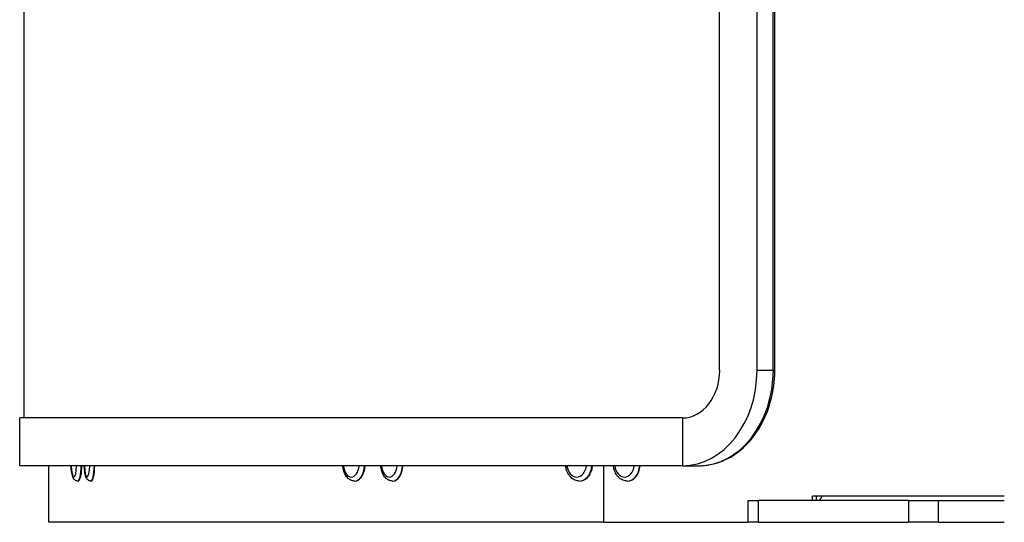
# Model space of a CAD drawing. Units: millimetres. Extents: x 1639 to 7232, y -2150 to 1424.
# Drawn here: x 1650 to 1876, y -786 to -671 of the extents above; entities that cross this region are included whole.
import ezdxf

# ---------------------------------------------------------------- set-up
doc = ezdxf.new("R2010")
doc.units = ezdxf.units.MM
doc.layers.add('KL - KONTUR', color=1, linetype='Continuous', lineweight=25)

msp = doc.modelspace()

# ---------------------------------------------------------------- linework, layer by layer
at = {"layer": 'KL - KONTUR'}
for p, q in [((1651.12, -762.47), (1651.12, 9.53)), ((1819.6, -751.47), (1819.6, -618.15)), ((1811.01, -751.47), (1811.01, -623.47)), ((1823.35, -751.47), (1823.35, -626.97)), ((1823.68, -751.47), (1823.68, -626.97)), ((1819.6, -751.47), (1823.35, -751.47)), ((1823.68, -751.47), (1823.35, -751.47)), ((1802.43, -762.47), (1650.07, -762.47)), ((1650.07, -773.47), (1650.07, -762.47)), ((1802.43, -762.47), (1802.43, -773.47)), ((1802.43, -773.47), (1650.07, -773.47)), ((1656.8, -786.47), (1656.8, -773.47)), ((1784.29, -773.47), (1784.29, -786.47)), ((1784.29, -773.47), (1784.29, -786.47)), ((1802.43, -773.47), (1806.18, -773.47)), ((1663.42, -776.97), (1663.52, -776.97)), ((1666.44, -776.97), (1666.54, -776.97)), ((1727.05, -776.97), (1727.13, -776.97)), ((1735.79, -776.97), (1735.87, -776.97)), ((1778.75, -776.97), (1778.82, -776.97)), ((1789.75, -776.97), (1789.81, -776.97)), ((1832.34, -781.47), (1832.34, -780.47)), ((1876.46, -780.47), (1832.34, -780.47)), ((1833.18, -780.47), (1833.18, -781.47)), ((1817.46, -781.47), (1819.94, -781.47)), ((1817.46, -781.47), (1817.46, -786.47)), ((1819.94, -786.47), (1819.94, -781.47)), ((1854.45, -781.47), (1819.94, -781.47)), ((1854.45, -781.47), (1861.29, -781.47)), ((1854.45, -781.47), (1854.45, -786.47)), ((1861.29, -786.47), (1861.29, -781.47)), ((1861.29, -781.47), (1876.46, -781.47)), ((1784.29, -786.47), (1656.8, -786.47)), ((1784.29, -786.47), (1817.46, -786.47)), ((1819.94, -786.47), (1817.46, -786.47)), ((1819.94, -786.47), (1854.45, -786.47)), ((1861.29, -786.47), (1854.45, -786.47)), ((1861.29, -786.47), (1876.46, -786.47))]:
    msp.add_line(p, q, dxfattribs=at)
for centre, major_axis, ratio, start_param, end_param in [((1802.43, -751.47), (0, -22), 0.780607, 0, 1.570796), ((1802.43, -751.47), (0, -11), 0.780607, 0, 1.570796), ((1806.18, -751.47), (0, -22), 0.780607, 0, 1.570796), ((1662.54, -772.97), (0, -3.1), 0.201684, 4.874387, 7.691984), ((1663.42, -772.97), (0, -4), 0.201684, 0, 1.445468), ((1665.56, -772.97), (0, -3.1), 0.201684, 4.874387, 7.691984), ((1666.44, -772.97), (0, -4), 0.201684, 0, 1.445468), ((1666.54, -772.97), (0, -4), 0.201684, 0, 1.445468), ((1726.32, -772.97), (0, -3.1), 0.582626, 4.874387, 7.691984), ((1727.05, -772.97), (0, -4), 0.582626, 0, 1.445468), ((1735.06, -772.97), (0, -3.1), 0.582626, 4.874387, 7.691984), ((1735.79, -772.97), (0, -4), 0.582626, 0, 1.445468), ((1735.87, -772.97), (0, -4), 0.582626, 0, 1.445468), ((1778.14, -772.97), (0, -3.1), 0.732964, 4.874387, 7.691984), ((1778.75, -772.97), (0, -4), 0.732964, 0, 1.445468), ((1789.13, -772.97), (0, -3.1), 0.732964, 4.874387, 7.691984), ((1789.75, -772.97), (0, -4), 0.732964, 0, 1.445468), ((1789.81, -772.97), (0, -4), 0.732964, 0, 1.445468), ((1663.52, -772.97), (0, -4), 0.201684, 0, 0.629413), ((1727.13, -772.97), (0, -4), 0.582626, 0, 0.629413), ((1778.82, -772.97), (0, -4), 0.732964, 0, 0.629413), ((1833.57, -778.97), (0, -2.5), 0.5055, 0, 0.927295)]:
    msp.add_ellipse(centre, major_axis=major_axis, ratio=ratio, start_param=start_param, end_param=end_param, dxfattribs=at)
for points, knots in [([(1806.18, -773.47), (1808.01, -773.47), (1809.85, -773.1), (1813.34, -771.68), (1815, -770.62), (1817.96, -767.92), (1819.26, -766.27), (1821.4, -762.58), (1822.24, -760.53), (1823.37, -756.21), (1823.66, -753.94), (1823.68, -751.6), (1823.68, -751.54), (1823.68, -751.47)], [6.283185, 6.283185, 6.283185, 6.283185, 6.59024, 6.59024, 6.901973, 6.901973, 7.216132, 7.216132, 7.530291, 7.530291, 7.844451, 7.844451, 7.853982, 7.853982, 7.853982, 7.853982]), ([(1663.42, -776.97), (1663.29, -776.97), (1663.16, -776.94), (1662.93, -776.86), (1662.84, -776.79), (1662.65, -776.65), (1662.58, -776.56), (1662.4, -776.32), (1662.34, -776.17), (1662.21, -775.83), (1662.15, -775.63), (1662.04, -775.08), (1661.98, -774.7), (1661.92, -774.03), (1661.91, -773.75), (1661.9, -773.47)], [3.141593, 3.141593, 3.141593, 3.141593, 3.216751, 3.216751, 3.300642, 3.300642, 3.415047, 3.415047, 3.632702, 3.632702, 3.899283, 3.899283, 4.298244, 4.298244, 4.559521, 4.559521, 4.559521, 4.559521]), ([(1664.3, -773.47), (1664.29, -773.81), (1664.27, -774.17), (1664.21, -774.99), (1664.15, -775.44), (1664.05, -775.94), (1664.02, -776.08), (1663.99, -776.2)], [1.2546979, 1.2546979, 1.2546979, 1.2546979, 1.356186, 1.356186, 1.5068593, 1.5068593, 1.5678556, 1.5678556, 1.5678556, 1.5678556]), ([(1666.44, -776.97), (1666.32, -776.97), (1666.19, -776.94), (1665.96, -776.86), (1665.86, -776.79), (1665.68, -776.65), (1665.6, -776.56), (1665.43, -776.32), (1665.36, -776.17), (1665.23, -775.83), (1665.18, -775.63), (1665.06, -775.08), (1665.01, -774.7), (1664.95, -774.03), (1664.93, -773.75), (1664.93, -773.47)], [3.141593, 3.141593, 3.141593, 3.141593, 3.216751, 3.216751, 3.300642, 3.300642, 3.415047, 3.415047, 3.632702, 3.632702, 3.899283, 3.899283, 4.298244, 4.298244, 4.559521, 4.559521, 4.559521, 4.559521]), ([(1727.05, -776.97), (1726.79, -776.97), (1726.53, -776.91), (1726.03, -776.71), (1725.79, -776.55), (1725.34, -776.14), (1725.13, -775.86), (1724.77, -775.22), (1724.62, -774.84), (1724.44, -774.12), (1724.39, -773.8), (1724.36, -773.47)], [3.141593, 3.141593, 3.141593, 3.141593, 3.374855, 3.374855, 3.63102, 3.63102, 3.944661, 3.944661, 4.300045, 4.300045, 4.57412, 4.57412, 4.57412, 4.57412]), ([(1729.43, -773.47), (1729.4, -773.81), (1729.35, -774.17), (1729.15, -774.99), (1728.98, -775.44), (1728.69, -775.94), (1728.6, -776.08), (1728.5, -776.2)], [1.2546979, 1.2546979, 1.2546979, 1.2546979, 1.356186, 1.356186, 1.5068593, 1.5068593, 1.5678556, 1.5678556, 1.5678556, 1.5678556]), ([(1735.79, -776.97), (1735.53, -776.97), (1735.27, -776.91), (1734.77, -776.71), (1734.53, -776.55), (1734.08, -776.14), (1733.87, -775.86), (1733.51, -775.22), (1733.36, -774.84), (1733.18, -774.12), (1733.13, -773.8), (1733.1, -773.47)], [3.141593, 3.141593, 3.141593, 3.141593, 3.374855, 3.374855, 3.63102, 3.63102, 3.944661, 3.944661, 4.300045, 4.300045, 4.57412, 4.57412, 4.57412, 4.57412]), ([(1778.75, -776.97), (1778.43, -776.97), (1778.11, -776.91), (1777.5, -776.67), (1777.21, -776.5), (1776.68, -776.04), (1776.44, -775.75), (1776.03, -775.08), (1775.87, -774.69), (1775.68, -774.02), (1775.63, -773.75), (1775.6, -773.47)], [3.141593, 3.141593, 3.141593, 3.141593, 3.415424, 3.415424, 3.701955, 3.701955, 4.016919, 4.016919, 4.354725, 4.354725, 4.5791, 4.5791, 4.5791, 4.5791]), ([(1781.72, -773.47), (1781.68, -773.81), (1781.62, -774.17), (1781.37, -774.99), (1781.15, -775.44), (1780.79, -775.94), (1780.67, -776.08), (1780.55, -776.2)], [1.2546979, 1.2546979, 1.2546979, 1.2546979, 1.356186, 1.356186, 1.5068593, 1.5068593, 1.5678556, 1.5678556, 1.5678556, 1.5678556]), ([(1789.75, -776.97), (1789.43, -776.97), (1789.11, -776.91), (1788.5, -776.67), (1788.21, -776.5), (1787.67, -776.04), (1787.43, -775.75), (1787.02, -775.08), (1786.86, -774.69), (1786.68, -774.02), (1786.63, -773.75), (1786.6, -773.47)], [3.141593, 3.141593, 3.141593, 3.141593, 3.415424, 3.415424, 3.701955, 3.701955, 4.016919, 4.016919, 4.354725, 4.354725, 4.5791, 4.5791, 4.5791, 4.5791])]:
    msp.add_open_spline(points, degree=3, knots=knots, dxfattribs=at)

doc.saveas('drawing.dxf')
